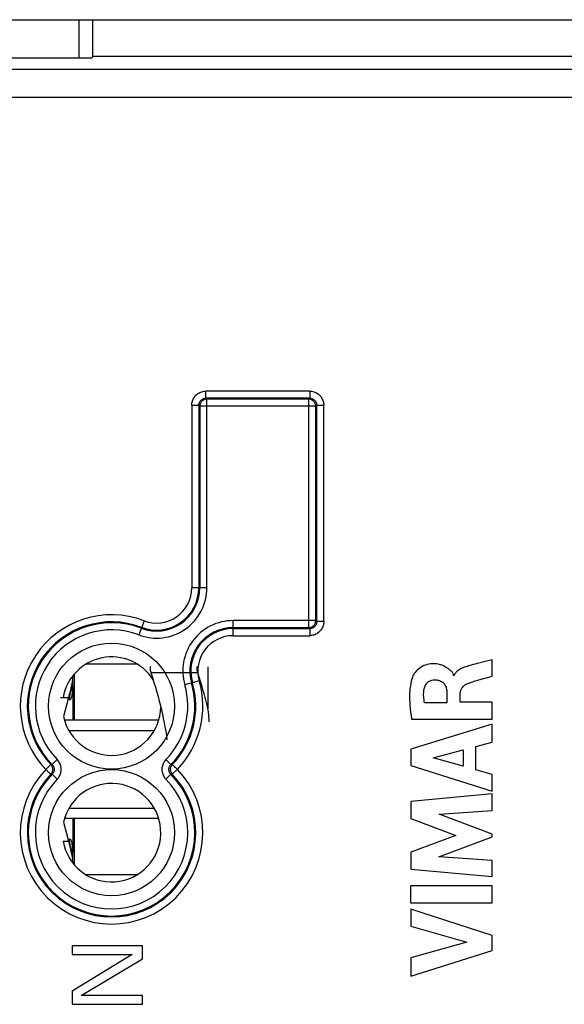
# Model space of a CAD drawing. Units: millimetres. Extents: x -41 to 41, y -67 to 79.
# Drawn here: x -15 to 4, y -33 to 2 of the extents above; entities that cross this region are included whole.
import ezdxf

# ---------------------------------------------------------------- set-up
doc = ezdxf.new("R2010")
doc.units = ezdxf.units.MM
doc.header["$LTSCALE"] = 16.335
doc.layers.get('0').update_dxf_attribs({"linetype": 'CONTINUOUS'})
for name, color, linetype in [('ASSI', 7, 'CONTINUOUS'), ('DRAFT', 7, 'CONTINUOUS'), ('RACCORDO', 7, 'CONTINUOUS')]:
    doc.layers.add(name, color=color, linetype=linetype)

msp = doc.modelspace()

# ---------------------------------------------------------------- linework, layer by layer
at = {"color": 7, "linetype": 'CONTINUOUS'}
for p, q in [((-22.5, 2.25), (22.5, 2.25)), ((-13, -20.65), (-11.2, -20.65)), ((1.231, -20.556), (0.863, -20.652)), ((1.437, -20.502), (1.231, -20.556)), ((1.437, -21.084), (1.437, -20.502)), ((0.863, -20.652), (0.597, -20.723)), ((-13.48, -21.075), (-13.48, -21.1)), ((-13.48, -21.384), (-13.48, -21.167)), ((0.084, -21.057), (0.067, -21.057)), ((1.229, -21.143), (1.437, -21.084)), ((-13.531, -21.488), (-13.809, -22.525)), ((-13.524, -21.465), (-13.481, -21.466)), ((-13.481, -21.465), (-13.48, -21.384)), ((-13.48, -21.463), (-13.48, -22.65)), ((-0.172, -21.685), (-0.172, -22.031)), ((0.303, -22.011), (0.303, -21.686)), ((-0.172, -22.031), (-0.968, -22.031)), ((1.437, -22.011), (0.303, -22.011)), ((1.437, -22.613), (1.437, -22.011)), ((-10.423, -22.65), (-13.777, -22.65)), ((-1.428, -22.613), (1.437, -22.613)), ((-13.619, -23.018), (-10.581, -23.018)), ((1.437, -22.791), (-1.462, -23.681)), ((1.437, -23.429), (1.437, -22.791)), ((0.858, -23.586), (1.437, -23.429)), ((-1.462, -23.681), (-1.462, -24.266)), ((-0.666, -23.985), (0.41, -23.707)), ((0.41, -23.707), (0.41, -24.286)), ((0.858, -24.41), (0.858, -23.586)), ((0.41, -24.286), (-0.666, -23.985)), ((-1.462, -24.266), (1.437, -25.176)), ((1.437, -24.577), (0.858, -24.41)), ((1.437, -25.176), (1.437, -24.577)), ((1.437, -25.271), (-1.462, -25.542)), ((-1.462, -25.542), (-1.462, -26.141)), ((1.437, -25.863), (1.437, -25.271)), ((-13.619, -25.782), (-10.581, -25.782)), ((-0.448, -25.987), (1.437, -25.863)), ((-10.423, -26.15), (-13.777, -26.15)), ((-13.48, -26.15), (-13.48, -27.337)), ((-1.462, -26.141), (0.148, -26.746)), ((1.437, -26.707), (-0.448, -25.987)), ((-13.809, -26.275), (-13.531, -27.312)), ((0.148, -26.746), (-1.462, -27.345)), ((-0.456, -27.502), (1.437, -26.792)), ((1.437, -26.792), (1.437, -26.707)), ((-13.525, -27.335), (-13.481, -27.334)), ((-13.48, -27.416), (-13.481, -27.335)), ((-13.48, -27.632), (-13.48, -27.416)), ((-1.462, -27.345), (-1.462, -27.95)), ((1.437, -27.633), (-0.456, -27.502)), ((1.437, -28.212), (1.437, -27.633)), ((-13.48, -27.7), (-13.48, -27.725)), ((-1.462, -27.95), (1.437, -28.212)), ((-11.2, -28.15), (-13, -28.15)), ((1.437, -28.538), (-1.463, -28.538)), ((-1.463, -28.538), (-1.463, -29.143)), ((1.437, -29.143), (1.437, -28.538)), ((-1.463, -29.143), (1.437, -29.143)), ((1.437, -30.299), (-1.462, -29.367)), ((-1.462, -29.367), (-1.462, -29.972)), ((-1.462, -29.972), (0.534, -30.542)), ((1.437, -30.833), (1.437, -30.299)), ((-11, -30.667), (-13.5, -30.667)), ((-13.5, -30.667), (-13.5, -30.979)), ((-11, -31.135), (-11, -30.667)), ((0.534, -30.542), (-1.462, -31.095)), ((-13.5, -30.979), (-11.372, -30.979)), ((-11.372, -30.979), (-13.5, -32.281)), ((-13.181, -32.438), (-11, -31.135)), ((-1.462, -31.752), (1.437, -30.833)), ((-1.462, -31.095), (-1.462, -31.752)), ((-13.5, -32.281), (-13.5, -32.75)), ((-11, -32.438), (-13.181, -32.438)), ((-11, -32.75), (-11, -32.438)), ((-13.5, -32.75), (-11, -32.75))]:
    msp.add_line(p, q, dxfattribs=at)
at = {"color": 253, "linetype": 'CONTINUOUS'}
for p, q in [((-10.703, -20.95), (-9.047, -20.95)), ((-13.43, -21.013), (-13.43, -22.65)), ((-13.594, -21.914), (-13.568, -21.918)), ((-13.43, -26.15), (-13.43, -27.787)), ((-13.594, -26.886), (-13.568, -26.882))]:
    msp.add_line(p, q, dxfattribs=at)
at = {"color": 7, "linetype": 'CONTINUOUS'}
for points in [[(0.038, -20.977), (0.025, -20.956), (0.009, -20.936), (-0.01, -20.916), (-0.031, -20.895), (-0.054, -20.875), (-0.079, -20.855), (-0.105, -20.836), (-0.133, -20.816), (-0.161, -20.797), (-0.19, -20.778), (-0.221, -20.76), (-0.253, -20.742), (-0.286, -20.725), (-0.321, -20.709), (-0.359, -20.694), (-0.399, -20.681), (-0.442, -20.669), (-0.488, -20.66), (-0.537, -20.653), (-0.588, -20.648), (-0.643, -20.647), (-0.7, -20.648), (-0.758, -20.653), (-0.818, -20.662), (-0.879, -20.675), (-0.937, -20.692), (-0.991, -20.712), (-1.042, -20.736), (-1.091, -20.764), (-1.14, -20.796), (-1.187, -20.833), (-1.231, -20.871), (-1.269, -20.911), (-1.305, -20.953), (-1.335, -20.995), (-1.361, -21.037), (-1.382, -21.078), (-1.398, -21.12)], [(-10.703, -20.75), (-10.709, -20.751), (-10.714, -20.753), (-10.718, -20.757), (-10.722, -20.762), (-10.725, -20.769), (-10.727, -20.777), (-10.729, -20.787), (-10.73, -20.797), (-10.73, -20.809), (-10.73, -20.821), (-10.729, -20.835), (-10.727, -20.849), (-10.725, -20.864), (-10.722, -20.881), (-10.718, -20.897), (-10.714, -20.914), (-10.709, -20.932), (-10.703, -20.95)], [(-10.703, -20.95), (-10.646, -21.132), (-10.591, -21.31), (-10.539, -21.482), (-10.491, -21.65), (-10.446, -21.812), (-10.404, -21.972), (-10.364, -22.129), (-10.327, -22.284), (-10.292, -22.437), (-10.259, -22.589), (-10.228, -22.74), (-10.2, -22.891), (-10.174, -23.042), (-10.151, -23.192), (-10.13, -23.343)], [(-9.047, -20.75), (-9.052, -20.751), (-9.057, -20.753), (-9.061, -20.757), (-9.065, -20.762), (-9.068, -20.769), (-9.07, -20.777), (-9.072, -20.787), (-9.073, -20.797), (-9.073, -20.809), (-9.073, -20.821), (-9.072, -20.835), (-9.07, -20.849), (-9.068, -20.864), (-9.065, -20.881), (-9.061, -20.897), (-9.057, -20.914), (-9.052, -20.932), (-9.047, -20.95)], [(0.057, -21.017), (0.049, -20.997), (0.038, -20.977)], [(0.597, -20.723), (0.549, -20.737), (0.502, -20.751), (0.456, -20.766), (0.413, -20.781), (0.371, -20.799), (0.332, -20.817), (0.294, -20.837), (0.26, -20.858), (0.227, -20.881), (0.197, -20.905), (0.171, -20.929), (0.148, -20.955), (0.127, -20.98), (0.11, -21.006), (0.095, -21.031), (0.084, -21.057)], [(-1.398, -21.12), (-1.421, -21.192), (-1.442, -21.268), (-1.46, -21.348), (-1.474, -21.432), (-1.486, -21.52), (-1.495, -21.611), (-1.5, -21.707), (-1.502, -21.807), (-1.5, -21.911), (-1.495, -22.02), (-1.487, -22.132), (-1.476, -22.247), (-1.463, -22.366), (-1.447, -22.488), (-1.428, -22.613)], [(-0.968, -22.031), (-0.978, -21.974), (-0.986, -21.918), (-0.993, -21.864), (-0.997, -21.812), (-1, -21.762), (-1.001, -21.713), (-0.999, -21.666), (-0.995, -21.621), (-0.989, -21.578), (-0.981, -21.536), (-0.971, -21.497), (-0.959, -21.46), (-0.945, -21.425), (-0.929, -21.394), (-0.912, -21.365), (-0.893, -21.34), (-0.873, -21.318), (-0.851, -21.298), (-0.827, -21.279), (-0.8, -21.263), (-0.771, -21.249), (-0.739, -21.237), (-0.704, -21.226), (-0.667, -21.219), (-0.629, -21.215), (-0.589, -21.214), (-0.549, -21.216), (-0.51, -21.222), (-0.471, -21.232), (-0.434, -21.243), (-0.4, -21.258), (-0.368, -21.275), (-0.338, -21.294), (-0.312, -21.314), (-0.289, -21.336), (-0.268, -21.36), (-0.249, -21.387), (-0.233, -21.415), (-0.218, -21.446), (-0.205, -21.48), (-0.194, -21.517), (-0.185, -21.556)], [(0.067, -21.057), (0.063, -21.037), (0.057, -21.017)], [(0.303, -21.686), (0.303, -21.663), (0.307, -21.64), (0.312, -21.615), (0.32, -21.59), (0.331, -21.564), (0.344, -21.538), (0.361, -21.511), (0.38, -21.484), (0.402, -21.458), (0.426, -21.433), (0.452, -21.41), (0.479, -21.39), (0.505, -21.373), (0.531, -21.359), (0.558, -21.348)], [(0.558, -21.348), (0.648, -21.317), (0.739, -21.286), (0.833, -21.256), (0.929, -21.227)], [(0.929, -21.227), (1.128, -21.172), (1.229, -21.143)], [(-13.529, -21.488), (-13.542, -21.54), (-13.554, -21.588), (-13.565, -21.633), (-13.575, -21.675), (-13.583, -21.713), (-13.59, -21.749), (-13.595, -21.783), (-13.599, -21.814), (-13.602, -21.842), (-13.603, -21.863), (-13.603, -21.881), (-13.601, -21.896), (-13.598, -21.907), (-13.594, -21.915), (-13.589, -21.921), (-13.583, -21.923)], [(-13.549, -21.897), (-13.539, -21.881), (-13.53, -21.861), (-13.521, -21.837), (-13.513, -21.812), (-13.506, -21.786), (-13.501, -21.759), (-13.496, -21.729), (-13.492, -21.697), (-13.489, -21.661), (-13.486, -21.621), (-13.484, -21.574), (-13.482, -21.522), (-13.481, -21.465)], [(-0.185, -21.556), (-0.179, -21.596), (-0.175, -21.64), (-0.172, -21.685)], [(-13.583, -21.923), (-13.583, -21.923), (-13.576, -21.922), (-13.568, -21.918)], [(-13.568, -21.918), (-13.558, -21.909), (-13.549, -21.897)], [(-13.584, -26.878), (-13.589, -26.879), (-13.593, -26.884), (-13.597, -26.892), (-13.6, -26.901), (-13.602, -26.913), (-13.603, -26.927), (-13.603, -26.944), (-13.602, -26.963), (-13.6, -26.986), (-13.596, -27.01), (-13.592, -27.035), (-13.588, -27.062), (-13.582, -27.091), (-13.575, -27.122), (-13.568, -27.156), (-13.559, -27.192), (-13.55, -27.23), (-13.54, -27.27), (-13.529, -27.312)], [(-13.568, -26.882), (-13.576, -26.878), (-13.583, -26.877), (-13.584, -26.878)], [(-13.549, -26.903), (-13.558, -26.891), (-13.568, -26.882)], [(-13.481, -27.335), (-13.482, -27.278), (-13.484, -27.226), (-13.486, -27.18), (-13.489, -27.139), (-13.492, -27.104), (-13.496, -27.071), (-13.501, -27.041), (-13.506, -27.014), (-13.513, -26.988), (-13.521, -26.963), (-13.53, -26.939), (-13.539, -26.919), (-13.549, -26.903)]]:
    msp.add_lwpolyline(points, dxfattribs=at)
for centre, start, end in [((-14.98, -21.1), 345, 360), ((-14.98, -27.7), 0, 15)]:
    msp.add_arc(centre, 1.5, start, end, dxfattribs=at)
at = {"layer": 'ASSI', "color": 7, "linetype": 'CONTINUOUS'}
for p, q in [((-13.25, 0.877), (-13.25, 2.25)), ((-12.769, 0.95), (-12.769, 2.25)), ((-12.805, 0.877), (-21.5, 0.877)), ((-12.769, 0.95), (-12.805, 0.877)), ((-12.769, 0.95), (12.769, 0.95)), ((1.231, -20.556), (0.863, -20.652)), ((1.437, -20.502), (1.231, -20.556)), ((1.437, -21.084), (1.437, -20.502)), ((0.863, -20.652), (0.597, -20.723)), ((0.084, -21.057), (0.067, -21.057)), ((1.229, -21.143), (1.437, -21.084)), ((-0.172, -21.685), (-0.172, -22.031)), ((0.303, -22.011), (0.303, -21.686)), ((-0.172, -22.031), (-0.968, -22.031)), ((1.437, -22.011), (0.303, -22.011)), ((1.437, -22.613), (1.437, -22.011)), ((-1.428, -22.613), (1.437, -22.613)), ((1.437, -22.791), (-1.462, -23.681)), ((1.437, -23.429), (1.437, -22.791)), ((0.858, -23.586), (1.437, -23.429)), ((-1.462, -23.681), (-1.462, -24.266)), ((-0.666, -23.985), (0.41, -23.707)), ((0.41, -23.707), (0.41, -24.286)), ((0.858, -24.41), (0.858, -23.586)), ((0.41, -24.286), (-0.666, -23.985)), ((-1.462, -24.266), (1.437, -25.176)), ((1.437, -24.577), (0.858, -24.41)), ((1.437, -25.176), (1.437, -24.577)), ((1.437, -25.271), (-1.462, -25.542)), ((-1.462, -25.542), (-1.462, -26.141)), ((1.437, -25.863), (1.437, -25.271)), ((-0.448, -25.987), (1.437, -25.863)), ((-1.462, -26.141), (0.148, -26.746)), ((1.437, -26.707), (-0.448, -25.987)), ((0.148, -26.746), (-1.462, -27.345)), ((-0.456, -27.502), (1.437, -26.792)), ((1.437, -26.792), (1.437, -26.707)), ((-1.462, -27.345), (-1.462, -27.95)), ((1.437, -27.633), (-0.456, -27.502)), ((1.437, -28.212), (1.437, -27.633)), ((-1.462, -27.95), (1.437, -28.212)), ((1.437, -28.538), (-1.463, -28.538)), ((-1.463, -28.538), (-1.463, -29.143)), ((1.437, -29.143), (1.437, -28.538)), ((-1.463, -29.143), (1.437, -29.143)), ((1.437, -30.299), (-1.462, -29.367)), ((-1.462, -29.367), (-1.462, -29.972)), ((-1.462, -29.972), (0.534, -30.542)), ((1.437, -30.833), (1.437, -30.299)), ((-11, -30.667), (-13.5, -30.667)), ((-13.5, -30.667), (-13.5, -30.979)), ((-11, -31.135), (-11, -30.667)), ((0.534, -30.542), (-1.462, -31.095)), ((-13.5, -30.979), (-11.372, -30.979)), ((-11.372, -30.979), (-13.5, -32.281)), ((-13.181, -32.438), (-11, -31.135)), ((-1.462, -31.752), (1.437, -30.833)), ((-1.462, -31.095), (-1.462, -31.752)), ((-13.5, -32.281), (-13.5, -32.75)), ((-11, -32.438), (-13.181, -32.438)), ((-11, -32.75), (-11, -32.438)), ((-13.5, -32.75), (-11, -32.75))]:
    msp.add_line(p, q, dxfattribs=at)
at = {"layer": 'ASSI', "color": 253, "linetype": 'CONTINUOUS'}
for p, q in [((18.128, 0.478), (-18.128, 0.478)), ((19.128, -0.521), (-19.128, -0.521)), ((-8.746, -11.204), (-8.746, -10.954)), ((-5.054, -10.954), (-8.746, -10.954)), ((-5.054, -10.954), (-5.054, -11.204)), ((-9.246, -11.454), (-8.996, -11.454)), ((-9.246, -11.454), (-9.246, -17.944)), ((-8.961, -11.489), (-8.996, -11.454)), ((-8.996, -11.454), (-8.996, -17.944)), ((-4.839, -11.489), (-8.961, -11.489)), ((-8.961, -11.489), (-8.961, -17.944)), ((-8.711, -11.239), (-8.746, -11.204)), ((-5.054, -11.204), (-8.746, -11.204)), ((-8.711, -17.944), (-8.711, -11.239)), ((-5.089, -11.239), (-8.711, -11.239)), ((-5.089, -11.239), (-5.054, -11.204)), ((-5.089, -19.361), (-5.089, -11.239)), ((-4.839, -11.489), (-4.804, -11.454)), ((-4.839, -19.111), (-4.839, -11.489)), ((-4.804, -11.454), (-4.554, -11.454)), ((-4.804, -19.146), (-4.804, -11.454)), ((-4.554, -19.146), (-4.554, -11.454)), ((-8.711, -17.944), (-9.246, -17.944)), ((-10.946, -19.116), (-11.136, -19.616)), ((-4.839, -19.111), (-7.777, -19.111)), ((-7.777, -19.646), (-7.777, -19.111)), ((-4.839, -19.111), (-4.804, -19.146)), ((-4.554, -19.146), (-4.804, -19.146)), ((-7.777, -19.361), (-5.089, -19.361)), ((-7.777, -19.396), (-5.054, -19.396)), ((-5.089, -19.361), (-5.054, -19.396)), ((-5.054, -19.396), (-5.054, -19.646)), ((-7.777, -19.646), (-5.054, -19.646)), ((-8.982, -21.248), (-9.496, -21.397)), ((-14.034, -24.05), (-14.212, -24.225)), ((-9.988, -24.225), (-10.166, -24.05)), ((-14.324, -24.289), (-14.337, -24.301)), ((-14.259, -24.227), (-14.212, -24.225)), ((-9.941, -24.227), (-9.988, -24.225)), ((-9.941, -24.573), (-9.761, -24.4)), ((-9.863, -24.302), (-9.875, -24.29)), ((-9.836, -24.328), (-9.863, -24.302)), ((-9.761, -24.4), (-9.776, -24.385)), ((-14.259, -24.573), (-14.212, -24.575)), ((-14.212, -24.575), (-14.034, -24.75)), ((-10.166, -24.75), (-9.988, -24.575)), ((-9.941, -24.573), (-9.988, -24.575))]:
    msp.add_line(p, q, dxfattribs=at)
for points in [[(-9.246, -11.454), (-9.244, -11.416), (-9.24, -11.379), (-9.233, -11.343), (-9.223, -11.307), (-9.211, -11.271), (-9.196, -11.237), (-9.179, -11.204), (-9.159, -11.173), (-9.137, -11.143), (-9.112, -11.114), (-9.086, -11.088), (-9.058, -11.063), (-9.028, -11.041), (-8.996, -11.021), (-8.963, -11.004), (-8.929, -10.989), (-8.893, -10.977), (-8.857, -10.967), (-8.821, -10.96), (-8.784, -10.956), (-8.746, -10.954)], [(-5.054, -10.954), (-5.016, -10.956), (-4.979, -10.96), (-4.943, -10.967), (-4.907, -10.977), (-4.871, -10.989), (-4.837, -11.004), (-4.804, -11.021), (-4.773, -11.041), (-4.743, -11.063), (-4.714, -11.088), (-4.688, -11.114), (-4.663, -11.142), (-4.641, -11.172), (-4.621, -11.204), (-4.604, -11.237), (-4.589, -11.271), (-4.577, -11.307), (-4.567, -11.343), (-4.56, -11.379), (-4.556, -11.416), (-4.554, -11.454)], [(-8.996, -11.454), (-8.995, -11.436), (-8.993, -11.417), (-8.989, -11.398), (-8.985, -11.38), (-8.978, -11.363), (-8.971, -11.346), (-8.962, -11.329), (-8.952, -11.313), (-8.941, -11.298), (-8.929, -11.284), (-8.916, -11.271), (-8.902, -11.259), (-8.887, -11.248), (-8.871, -11.238), (-8.854, -11.229), (-8.837, -11.222), (-8.82, -11.215), (-8.802, -11.211), (-8.783, -11.207), (-8.765, -11.205), (-8.746, -11.204)], [(-8.711, -11.239), (-8.733, -11.24), (-8.754, -11.243), (-8.776, -11.248), (-8.796, -11.255), (-8.817, -11.263), (-8.836, -11.273), (-8.854, -11.285), (-8.872, -11.298), (-8.888, -11.313), (-8.903, -11.329), (-8.916, -11.347), (-8.928, -11.365), (-8.938, -11.384), (-8.946, -11.405), (-8.952, -11.425), (-8.957, -11.446), (-8.96, -11.468), (-8.961, -11.489)], [(-4.839, -11.489), (-4.84, -11.468), (-4.843, -11.446), (-4.848, -11.425), (-4.854, -11.404), (-4.863, -11.384), (-4.873, -11.364), (-4.885, -11.346), (-4.898, -11.329), (-4.913, -11.313), (-4.929, -11.298), (-4.946, -11.285), (-4.964, -11.273), (-4.984, -11.263), (-5.004, -11.254), (-5.025, -11.248), (-5.046, -11.243), (-5.068, -11.24), (-5.089, -11.239)], [(-5.054, -11.204), (-5.036, -11.205), (-5.017, -11.207), (-4.998, -11.211), (-4.98, -11.215), (-4.963, -11.222), (-4.946, -11.229), (-4.929, -11.238), (-4.913, -11.248), (-4.898, -11.259), (-4.884, -11.271), (-4.871, -11.284), (-4.859, -11.298), (-4.848, -11.313), (-4.838, -11.329), (-4.829, -11.346), (-4.822, -11.363), (-4.815, -11.38), (-4.811, -11.398), (-4.807, -11.417), (-4.805, -11.435), (-4.804, -11.454)], [(-5.089, -19.361), (-5.067, -19.36), (-5.046, -19.357), (-5.024, -19.352), (-5.004, -19.345), (-4.983, -19.337), (-4.964, -19.327), (-4.946, -19.315), (-4.928, -19.302), (-4.912, -19.287), (-4.897, -19.271), (-4.884, -19.253), (-4.872, -19.235), (-4.862, -19.216), (-4.854, -19.195), (-4.848, -19.175), (-4.843, -19.154), (-4.84, -19.132), (-4.839, -19.111)], [(-4.804, -19.146), (-4.805, -19.164), (-4.807, -19.183), (-4.811, -19.202), (-4.815, -19.22), (-4.822, -19.237), (-4.829, -19.254), (-4.838, -19.271), (-4.848, -19.287), (-4.859, -19.302), (-4.871, -19.316), (-4.884, -19.329), (-4.898, -19.341), (-4.913, -19.352), (-4.929, -19.362), (-4.946, -19.371), (-4.963, -19.378), (-4.98, -19.385), (-4.998, -19.389), (-5.017, -19.393), (-5.035, -19.395), (-5.054, -19.396)], [(-4.554, -19.146), (-4.556, -19.184), (-4.56, -19.221), (-4.567, -19.257), (-4.577, -19.293), (-4.589, -19.329), (-4.604, -19.363), (-4.621, -19.396), (-4.641, -19.427), (-4.663, -19.457), (-4.688, -19.486), (-4.714, -19.512), (-4.742, -19.537), (-4.772, -19.559), (-4.804, -19.579), (-4.837, -19.596), (-4.871, -19.611), (-4.907, -19.623), (-4.943, -19.633), (-4.979, -19.64), (-5.016, -19.644), (-5.054, -19.646)], [(-14.034, -24.75), (-14.009, -24.723), (-13.986, -24.694), (-13.965, -24.663), (-13.947, -24.631), (-13.931, -24.598), (-13.918, -24.563), (-13.907, -24.528), (-13.899, -24.492), (-13.893, -24.455), (-13.891, -24.418), (-13.891, -24.381), (-13.893, -24.344), (-13.899, -24.308), (-13.907, -24.272), (-13.918, -24.237), (-13.931, -24.202), (-13.947, -24.169), (-13.965, -24.137), (-13.986, -24.106), (-14.009, -24.077), (-14.034, -24.05)], [(-10.166, -24.05), (-10.191, -24.077), (-10.214, -24.106), (-10.235, -24.137), (-10.253, -24.169), (-10.269, -24.202), (-10.282, -24.237), (-10.293, -24.272), (-10.301, -24.308), (-10.307, -24.345), (-10.309, -24.382), (-10.309, -24.419), (-10.307, -24.456), (-10.301, -24.492), (-10.293, -24.528), (-10.282, -24.563), (-10.269, -24.598), (-10.253, -24.631), (-10.235, -24.663), (-10.214, -24.694), (-10.191, -24.723), (-10.166, -24.75)], [(-14.337, -24.301), (-14.364, -24.327), (-14.378, -24.341), (-14.393, -24.356), (-14.408, -24.37), (-14.424, -24.385), (-14.439, -24.4)], [(-14.439, -24.4), (-14.424, -24.415), (-14.408, -24.43), (-14.393, -24.444), (-14.378, -24.459), (-14.364, -24.473)], [(-14.364, -24.473), (-14.337, -24.499), (-14.324, -24.511), (-14.302, -24.532)], [(-14.277, -24.244), (-14.284, -24.251), (-14.292, -24.259), (-14.302, -24.268), (-14.324, -24.289)], [(-14.259, -24.227), (-14.26, -24.228), (-14.262, -24.23), (-14.266, -24.233), (-14.277, -24.244)], [(-14.259, -24.573), (-14.242, -24.554), (-14.228, -24.533), (-14.215, -24.511), (-14.205, -24.487), (-14.197, -24.463), (-14.192, -24.438), (-14.19, -24.413), (-14.19, -24.387), (-14.192, -24.362), (-14.197, -24.337), (-14.205, -24.313), (-14.215, -24.289), (-14.228, -24.267), (-14.242, -24.246), (-14.259, -24.227)], [(-14.212, -24.225), (-14.2, -24.238), (-14.188, -24.253), (-14.178, -24.268), (-14.169, -24.284), (-14.161, -24.301), (-14.154, -24.318), (-14.149, -24.336), (-14.145, -24.354), (-14.142, -24.372), (-14.14, -24.391), (-14.14, -24.409), (-14.142, -24.428), (-14.145, -24.446), (-14.149, -24.464), (-14.154, -24.482), (-14.161, -24.499), (-14.169, -24.515), (-14.178, -24.532), (-14.188, -24.547), (-14.199, -24.561), (-14.212, -24.575)], [(-9.988, -24.575), (-10, -24.562), (-10.012, -24.547), (-10.022, -24.532), (-10.031, -24.516), (-10.039, -24.499), (-10.046, -24.482), (-10.051, -24.464), (-10.055, -24.446), (-10.058, -24.428), (-10.06, -24.409), (-10.06, -24.391), (-10.058, -24.372), (-10.055, -24.354), (-10.051, -24.336), (-10.046, -24.318), (-10.039, -24.301), (-10.031, -24.285), (-10.022, -24.268), (-10.012, -24.253), (-10.001, -24.239), (-9.988, -24.225)], [(-9.941, -24.227), (-9.958, -24.246), (-9.972, -24.267), (-9.985, -24.289), (-9.995, -24.313), (-10.003, -24.337), (-10.008, -24.362), (-10.01, -24.387), (-10.01, -24.413), (-10.008, -24.438), (-10.003, -24.463), (-9.995, -24.488), (-9.985, -24.511), (-9.973, -24.533), (-9.958, -24.554), (-9.941, -24.573)], [(-9.907, -24.259), (-9.923, -24.244), (-9.929, -24.238), (-9.934, -24.233), (-9.938, -24.23), (-9.94, -24.227), (-9.941, -24.227)], [(-9.875, -24.29), (-9.897, -24.268), (-9.907, -24.259)], [(-9.776, -24.385), (-9.806, -24.356), (-9.836, -24.328)], [(-14.302, -24.532), (-14.292, -24.541), (-14.284, -24.549), (-14.277, -24.556), (-14.266, -24.567)], [(-14.266, -24.567), (-14.262, -24.57), (-14.26, -24.572), (-14.259, -24.573)]]:
    msp.add_lwpolyline(points, dxfattribs=at)
at = {"layer": 'ASSI', "color": 7, "linetype": 'CONTINUOUS'}
for points in [[(0.038, -20.977), (0.025, -20.956), (0.009, -20.936), (-0.01, -20.916), (-0.031, -20.895), (-0.054, -20.875), (-0.079, -20.855), (-0.105, -20.836), (-0.133, -20.816), (-0.161, -20.797), (-0.19, -20.778), (-0.221, -20.76), (-0.253, -20.742), (-0.286, -20.725), (-0.321, -20.709), (-0.359, -20.694), (-0.399, -20.681), (-0.442, -20.669), (-0.488, -20.66), (-0.537, -20.653), (-0.588, -20.648), (-0.643, -20.647), (-0.7, -20.648), (-0.758, -20.653), (-0.818, -20.662), (-0.879, -20.675), (-0.937, -20.692), (-0.991, -20.712), (-1.042, -20.736), (-1.091, -20.764), (-1.14, -20.796), (-1.187, -20.833), (-1.231, -20.871), (-1.269, -20.911), (-1.305, -20.953), (-1.335, -20.995), (-1.361, -21.037), (-1.382, -21.078), (-1.398, -21.12)], [(0.057, -21.017), (0.049, -20.997), (0.038, -20.977)], [(0.597, -20.723), (0.549, -20.737), (0.502, -20.751), (0.456, -20.766), (0.413, -20.781), (0.371, -20.799), (0.332, -20.817), (0.294, -20.837), (0.26, -20.858), (0.227, -20.881), (0.197, -20.905), (0.171, -20.929), (0.148, -20.955), (0.127, -20.98), (0.11, -21.006), (0.095, -21.031), (0.084, -21.057)], [(-1.398, -21.12), (-1.421, -21.192), (-1.442, -21.268), (-1.46, -21.348), (-1.474, -21.432), (-1.486, -21.52), (-1.495, -21.611), (-1.5, -21.707), (-1.502, -21.807), (-1.5, -21.911), (-1.495, -22.02), (-1.487, -22.132), (-1.476, -22.247), (-1.463, -22.366), (-1.447, -22.488), (-1.428, -22.613)], [(-0.968, -22.031), (-0.978, -21.974), (-0.986, -21.918), (-0.993, -21.864), (-0.997, -21.812), (-1, -21.762), (-1.001, -21.713), (-0.999, -21.666), (-0.995, -21.621), (-0.989, -21.578), (-0.981, -21.536), (-0.971, -21.497), (-0.959, -21.46), (-0.945, -21.425), (-0.929, -21.394), (-0.912, -21.365), (-0.893, -21.34), (-0.873, -21.318), (-0.851, -21.298), (-0.827, -21.279), (-0.8, -21.263), (-0.771, -21.249), (-0.739, -21.237), (-0.704, -21.226), (-0.667, -21.219), (-0.629, -21.215), (-0.589, -21.214), (-0.549, -21.216), (-0.51, -21.222), (-0.471, -21.232), (-0.434, -21.243), (-0.4, -21.258), (-0.368, -21.275), (-0.338, -21.294), (-0.312, -21.314), (-0.289, -21.336), (-0.268, -21.36), (-0.249, -21.387), (-0.233, -21.415), (-0.218, -21.446), (-0.205, -21.48), (-0.194, -21.517), (-0.185, -21.556)], [(0.067, -21.057), (0.063, -21.037), (0.057, -21.017)], [(0.303, -21.686), (0.303, -21.663), (0.307, -21.64), (0.312, -21.615), (0.32, -21.59), (0.331, -21.564), (0.344, -21.538), (0.361, -21.511), (0.38, -21.484), (0.402, -21.458), (0.426, -21.433), (0.452, -21.41), (0.479, -21.39), (0.505, -21.373), (0.531, -21.359), (0.558, -21.348)], [(0.558, -21.348), (0.648, -21.317), (0.739, -21.286), (0.833, -21.256), (0.929, -21.227)], [(0.929, -21.227), (1.128, -21.172), (1.229, -21.143)], [(-0.185, -21.556), (-0.179, -21.596), (-0.175, -21.64), (-0.172, -21.685)]]:
    msp.add_lwpolyline(points, dxfattribs=at)
for centre in [(-12.1, -22.15), (-12.1, -26.65)]:
    msp.add_circle(centre, 2.241, dxfattribs=at)
at = {"layer": 'ASSI', "color": 253, "linetype": 'CONTINUOUS'}
for centre, radius, start, end in [((-10.5, -17.944), 1.789, 249.1725, 360), ((-10.5, -17.944), 1.539, 249.1725, 360), ((-10.5, -17.944), 1.504, 249.1725, 360), ((-10.5, -17.944), 1.254, 249.1725, 360), ((-12.1, -22.15), 3.246, 69.1725, 223.8931), ((-12.1, -22.15), 2.996, 69.1725, 223.8863), ((-12.1, -22.15), 2.961, 69.1725, 224.4913), ((-7.777, -20.9), 1.789, 90, 196.1276), ((-12.1, -22.15), 2.711, 69.1725, 224.4964), ((-7.777, -20.9), 1.539, 90, 196.1276), ((-7.777, -20.9), 1.504, 90, 196.1276), ((-7.777, -20.9), 1.254, 90, 196.1276), ((-12.1, -22.15), 2.961, 315.5087, 16.1276), ((-12.1, -22.15), 2.996, 316.1137, 16.1276), ((-12.1, -22.15), 3.246, 316.1121, 16.1276), ((-12.1, -22.15), 2.711, 315.5086, 16.1276), ((-12.1, -26.65), 3.246, 136.1165, 43.8866), ((-12.1, -26.65), 2.996, 136.1137, 43.8863), ((-12.1, -26.65), 2.961, 135.5087, 44.4913), ((-12.1, -26.65), 2.711, 135.5095, 44.4972)]:
    msp.add_arc(centre, radius, start, end, dxfattribs=at)
at = {"layer": 'ASSI', "color": 7, "linetype": 'CONTINUOUS'}
for centre, start, end in [((-12.1, -22.15), 32.1354, 170.1281), ((-12.1, -22.15), 192.3615, 358.9265), ((-12.1, -26.65), 189.8719, 167.6385)]:
    msp.add_arc(centre, 1.75, start, end, dxfattribs=at)
at = {"layer": 'DRAFT', "color": 7, "linetype": 'CONTINUOUS'}
for p, q in [((-12.769, 0.95), (-12.769, 2.25)), ((-12.805, 0.877), (-21.5, 0.877)), ((-12.769, 0.95), (-12.805, 0.877)), ((-12.769, 0.95), (12.769, 0.95))]:
    msp.add_line(p, q, dxfattribs=at)
for centre in [(-12.1, -22.15), (-12.1, -26.65)]:
    msp.add_circle(centre, 2.241, dxfattribs=at)
for centre, start, end in [((-12.1, -22.15), 32.1354, 170.1281), ((-12.1, -22.15), 192.3615, 358.9265), ((-12.1, -26.65), 189.8719, 167.6385)]:
    msp.add_arc(centre, 1.75, start, end, dxfattribs=at)
at = {"layer": 'RACCORDO', "color": 253, "linetype": 'CONTINUOUS'}
for p, q in [((18.128, 0.478), (-18.128, 0.478)), ((19.128, -0.521), (-19.128, -0.521)), ((-8.746, -11.204), (-8.746, -10.954)), ((-5.054, -10.954), (-8.746, -10.954)), ((-5.054, -10.954), (-5.054, -11.204)), ((-9.246, -11.454), (-8.996, -11.454)), ((-9.246, -11.454), (-9.246, -17.944)), ((-8.961, -11.489), (-8.996, -11.454)), ((-8.996, -11.454), (-8.996, -17.944)), ((-4.839, -11.489), (-8.961, -11.489)), ((-8.961, -11.489), (-8.961, -17.944)), ((-8.711, -11.239), (-8.746, -11.204)), ((-5.054, -11.204), (-8.746, -11.204)), ((-8.711, -17.944), (-8.711, -11.239)), ((-5.089, -11.239), (-8.711, -11.239)), ((-5.089, -11.239), (-5.054, -11.204)), ((-5.089, -19.361), (-5.089, -11.239)), ((-4.839, -11.489), (-4.804, -11.454)), ((-4.839, -19.111), (-4.839, -11.489)), ((-4.804, -11.454), (-4.554, -11.454)), ((-4.804, -19.146), (-4.804, -11.454)), ((-4.554, -19.146), (-4.554, -11.454)), ((-8.711, -17.944), (-9.246, -17.944)), ((-10.946, -19.116), (-11.136, -19.616)), ((-4.839, -19.111), (-7.777, -19.111)), ((-7.777, -19.646), (-7.777, -19.111)), ((-4.839, -19.111), (-4.804, -19.146)), ((-4.554, -19.146), (-4.804, -19.146)), ((-7.777, -19.361), (-5.089, -19.361)), ((-7.777, -19.396), (-5.054, -19.396)), ((-5.089, -19.361), (-5.054, -19.396)), ((-5.054, -19.396), (-5.054, -19.646)), ((-7.777, -19.646), (-5.054, -19.646)), ((-8.677, -20.75), (-8.677, -22.252)), ((-8.982, -21.248), (-9.496, -21.397)), ((-14.034, -24.05), (-14.212, -24.225)), ((-9.988, -24.225), (-10.166, -24.05)), ((-14.324, -24.289), (-14.337, -24.301)), ((-14.259, -24.227), (-14.212, -24.225)), ((-9.941, -24.227), (-9.988, -24.225)), ((-9.941, -24.573), (-9.761, -24.4)), ((-9.863, -24.302), (-9.875, -24.29)), ((-9.836, -24.328), (-9.863, -24.302)), ((-9.761, -24.4), (-9.776, -24.385)), ((-14.259, -24.573), (-14.212, -24.575)), ((-14.212, -24.575), (-14.034, -24.75)), ((-10.166, -24.75), (-9.988, -24.575)), ((-9.941, -24.573), (-9.988, -24.575))]:
    msp.add_line(p, q, dxfattribs=at)
at = {"layer": 'RACCORDO', "color": 7, "linetype": 'CONTINUOUS'}
for p, q in [((-13.628, -21.85), (-13.911, -21.85)), ((-13.824, -26.95), (-13.628, -26.95))]:
    msp.add_line(p, q, dxfattribs=at)
at = {"layer": 'RACCORDO', "color": 253, "linetype": 'CONTINUOUS'}
for points in [[(-9.246, -11.454), (-9.244, -11.416), (-9.24, -11.379), (-9.233, -11.343), (-9.223, -11.307), (-9.211, -11.271), (-9.196, -11.237), (-9.179, -11.204), (-9.159, -11.173), (-9.137, -11.143), (-9.112, -11.114), (-9.086, -11.088), (-9.058, -11.063), (-9.028, -11.041), (-8.996, -11.021), (-8.963, -11.004), (-8.929, -10.989), (-8.893, -10.977), (-8.857, -10.967), (-8.821, -10.96), (-8.784, -10.956), (-8.746, -10.954)], [(-5.054, -10.954), (-5.016, -10.956), (-4.979, -10.96), (-4.943, -10.967), (-4.907, -10.977), (-4.871, -10.989), (-4.837, -11.004), (-4.804, -11.021), (-4.773, -11.041), (-4.743, -11.063), (-4.714, -11.088), (-4.688, -11.114), (-4.663, -11.142), (-4.641, -11.172), (-4.621, -11.204), (-4.604, -11.237), (-4.589, -11.271), (-4.577, -11.307), (-4.567, -11.343), (-4.56, -11.379), (-4.556, -11.416), (-4.554, -11.454)], [(-8.996, -11.454), (-8.995, -11.436), (-8.993, -11.417), (-8.989, -11.398), (-8.985, -11.38), (-8.978, -11.363), (-8.971, -11.346), (-8.962, -11.329), (-8.952, -11.313), (-8.941, -11.298), (-8.929, -11.284), (-8.916, -11.271), (-8.902, -11.259), (-8.887, -11.248), (-8.871, -11.238), (-8.854, -11.229), (-8.837, -11.222), (-8.82, -11.215), (-8.802, -11.211), (-8.783, -11.207), (-8.765, -11.205), (-8.746, -11.204)], [(-8.711, -11.239), (-8.733, -11.24), (-8.754, -11.243), (-8.776, -11.248), (-8.796, -11.255), (-8.817, -11.263), (-8.836, -11.273), (-8.854, -11.285), (-8.872, -11.298), (-8.888, -11.313), (-8.903, -11.329), (-8.916, -11.347), (-8.928, -11.365), (-8.938, -11.384), (-8.946, -11.405), (-8.952, -11.425), (-8.957, -11.446), (-8.96, -11.468), (-8.961, -11.489)], [(-4.839, -11.489), (-4.84, -11.468), (-4.843, -11.446), (-4.848, -11.425), (-4.854, -11.404), (-4.863, -11.384), (-4.873, -11.364), (-4.885, -11.346), (-4.898, -11.329), (-4.913, -11.313), (-4.929, -11.298), (-4.946, -11.285), (-4.964, -11.273), (-4.984, -11.263), (-5.004, -11.254), (-5.025, -11.248), (-5.046, -11.243), (-5.068, -11.24), (-5.089, -11.239)], [(-5.054, -11.204), (-5.036, -11.205), (-5.017, -11.207), (-4.998, -11.211), (-4.98, -11.215), (-4.963, -11.222), (-4.946, -11.229), (-4.929, -11.238), (-4.913, -11.248), (-4.898, -11.259), (-4.884, -11.271), (-4.871, -11.284), (-4.859, -11.298), (-4.848, -11.313), (-4.838, -11.329), (-4.829, -11.346), (-4.822, -11.363), (-4.815, -11.38), (-4.811, -11.398), (-4.807, -11.417), (-4.805, -11.435), (-4.804, -11.454)], [(-5.089, -19.361), (-5.067, -19.36), (-5.046, -19.357), (-5.024, -19.352), (-5.004, -19.345), (-4.983, -19.337), (-4.964, -19.327), (-4.946, -19.315), (-4.928, -19.302), (-4.912, -19.287), (-4.897, -19.271), (-4.884, -19.253), (-4.872, -19.235), (-4.862, -19.216), (-4.854, -19.195), (-4.848, -19.175), (-4.843, -19.154), (-4.84, -19.132), (-4.839, -19.111)], [(-4.804, -19.146), (-4.805, -19.164), (-4.807, -19.183), (-4.811, -19.202), (-4.815, -19.22), (-4.822, -19.237), (-4.829, -19.254), (-4.838, -19.271), (-4.848, -19.287), (-4.859, -19.302), (-4.871, -19.316), (-4.884, -19.329), (-4.898, -19.341), (-4.913, -19.352), (-4.929, -19.362), (-4.946, -19.371), (-4.963, -19.378), (-4.98, -19.385), (-4.998, -19.389), (-5.017, -19.393), (-5.035, -19.395), (-5.054, -19.396)], [(-4.554, -19.146), (-4.556, -19.184), (-4.56, -19.221), (-4.567, -19.257), (-4.577, -19.293), (-4.589, -19.329), (-4.604, -19.363), (-4.621, -19.396), (-4.641, -19.427), (-4.663, -19.457), (-4.688, -19.486), (-4.714, -19.512), (-4.742, -19.537), (-4.772, -19.559), (-4.804, -19.579), (-4.837, -19.596), (-4.871, -19.611), (-4.907, -19.623), (-4.943, -19.633), (-4.979, -19.64), (-5.016, -19.644), (-5.054, -19.646)], [(-14.034, -24.75), (-14.009, -24.723), (-13.986, -24.694), (-13.965, -24.663), (-13.947, -24.631), (-13.931, -24.598), (-13.918, -24.563), (-13.907, -24.528), (-13.899, -24.492), (-13.893, -24.455), (-13.891, -24.418), (-13.891, -24.381), (-13.893, -24.344), (-13.899, -24.308), (-13.907, -24.272), (-13.918, -24.237), (-13.931, -24.202), (-13.947, -24.169), (-13.965, -24.137), (-13.986, -24.106), (-14.009, -24.077), (-14.034, -24.05)], [(-10.166, -24.05), (-10.191, -24.077), (-10.214, -24.106), (-10.235, -24.137), (-10.253, -24.169), (-10.269, -24.202), (-10.282, -24.237), (-10.293, -24.272), (-10.301, -24.308), (-10.307, -24.345), (-10.309, -24.382), (-10.309, -24.419), (-10.307, -24.456), (-10.301, -24.492), (-10.293, -24.528), (-10.282, -24.563), (-10.269, -24.598), (-10.253, -24.631), (-10.235, -24.663), (-10.214, -24.694), (-10.191, -24.723), (-10.166, -24.75)], [(-14.337, -24.301), (-14.364, -24.327), (-14.378, -24.341), (-14.393, -24.356), (-14.408, -24.37), (-14.424, -24.385), (-14.439, -24.4)], [(-14.439, -24.4), (-14.424, -24.415), (-14.408, -24.43), (-14.393, -24.444), (-14.378, -24.459), (-14.364, -24.473)], [(-14.364, -24.473), (-14.337, -24.499), (-14.324, -24.511), (-14.302, -24.532)], [(-14.277, -24.244), (-14.284, -24.251), (-14.292, -24.259), (-14.302, -24.268), (-14.324, -24.289)], [(-14.259, -24.227), (-14.26, -24.228), (-14.262, -24.23), (-14.266, -24.233), (-14.277, -24.244)], [(-14.259, -24.573), (-14.242, -24.554), (-14.228, -24.533), (-14.215, -24.511), (-14.205, -24.487), (-14.197, -24.463), (-14.192, -24.438), (-14.19, -24.413), (-14.19, -24.387), (-14.192, -24.362), (-14.197, -24.337), (-14.205, -24.313), (-14.215, -24.289), (-14.228, -24.267), (-14.242, -24.246), (-14.259, -24.227)], [(-14.212, -24.225), (-14.2, -24.238), (-14.188, -24.253), (-14.178, -24.268), (-14.169, -24.284), (-14.161, -24.301), (-14.154, -24.318), (-14.149, -24.336), (-14.145, -24.354), (-14.142, -24.372), (-14.14, -24.391), (-14.14, -24.409), (-14.142, -24.428), (-14.145, -24.446), (-14.149, -24.464), (-14.154, -24.482), (-14.161, -24.499), (-14.169, -24.515), (-14.178, -24.532), (-14.188, -24.547), (-14.199, -24.561), (-14.212, -24.575)], [(-9.988, -24.575), (-10, -24.562), (-10.012, -24.547), (-10.022, -24.532), (-10.031, -24.516), (-10.039, -24.499), (-10.046, -24.482), (-10.051, -24.464), (-10.055, -24.446), (-10.058, -24.428), (-10.06, -24.409), (-10.06, -24.391), (-10.058, -24.372), (-10.055, -24.354), (-10.051, -24.336), (-10.046, -24.318), (-10.039, -24.301), (-10.031, -24.285), (-10.022, -24.268), (-10.012, -24.253), (-10.001, -24.239), (-9.988, -24.225)], [(-9.941, -24.227), (-9.958, -24.246), (-9.972, -24.267), (-9.985, -24.289), (-9.995, -24.313), (-10.003, -24.337), (-10.008, -24.362), (-10.01, -24.387), (-10.01, -24.413), (-10.008, -24.438), (-10.003, -24.463), (-9.995, -24.488), (-9.985, -24.511), (-9.973, -24.533), (-9.958, -24.554), (-9.941, -24.573)], [(-9.907, -24.259), (-9.923, -24.244), (-9.929, -24.238), (-9.934, -24.233), (-9.938, -24.23), (-9.94, -24.227), (-9.941, -24.227)], [(-9.875, -24.29), (-9.897, -24.268), (-9.907, -24.259)], [(-9.776, -24.385), (-9.806, -24.356), (-9.836, -24.328)], [(-14.302, -24.532), (-14.292, -24.541), (-14.284, -24.549), (-14.277, -24.556), (-14.266, -24.567)], [(-14.266, -24.567), (-14.262, -24.57), (-14.26, -24.572), (-14.259, -24.573)]]:
    msp.add_lwpolyline(points, dxfattribs=at)
at = {"layer": 'RACCORDO', "color": 7, "linetype": 'CONTINUOUS'}
for points in [[(-9.047, -20.95), (-8.997, -21.107), (-8.949, -21.26), (-8.904, -21.41), (-8.861, -21.556), (-8.821, -21.699), (-8.782, -21.84), (-8.745, -21.979), (-8.71, -22.117), (-8.677, -22.252)], [(-8.63, -22.708), (-8.631, -22.653), (-8.632, -22.598), (-8.635, -22.545), (-8.639, -22.493), (-8.644, -22.442), (-8.651, -22.392), (-8.658, -22.344), (-8.667, -22.297), (-8.677, -22.252)]]:
    msp.add_lwpolyline(points, dxfattribs=at)
at = {"layer": 'RACCORDO', "color": 253, "linetype": 'CONTINUOUS'}
for centre, radius, start, end in [((-10.5, -17.944), 1.789, 249.1725, 360), ((-10.5, -17.944), 1.539, 249.1725, 360), ((-10.5, -17.944), 1.504, 249.1725, 360), ((-10.5, -17.944), 1.254, 249.1725, 360), ((-12.1, -22.15), 3.246, 69.1725, 223.8931), ((-12.1, -22.15), 2.996, 69.1725, 223.8863), ((-12.1, -22.15), 2.961, 69.1725, 224.4913), ((-7.777, -20.9), 1.789, 90, 196.1276), ((-12.1, -22.15), 2.711, 69.1725, 224.4964), ((-7.777, -20.9), 1.539, 90, 196.1276), ((-7.777, -20.9), 1.504, 90, 196.1276), ((-7.777, -20.9), 1.254, 90, 196.1276), ((-12.1, -22.15), 2.961, 315.5087, 16.1276), ((-12.1, -22.15), 2.996, 316.1137, 16.1276), ((-12.1, -22.15), 3.246, 316.1121, 16.1276), ((-12.1, -22.15), 2.711, 315.5086, 16.1276), ((-12.1, -26.65), 3.246, 136.1165, 43.8866), ((-12.1, -26.65), 2.996, 136.1137, 43.8863), ((-12.1, -26.65), 2.961, 135.5087, 44.4913), ((-12.1, -26.65), 2.711, 135.5095, 44.4972)]:
    msp.add_arc(centre, radius, start, end, dxfattribs=at)

doc.saveas('drawing.dxf')
